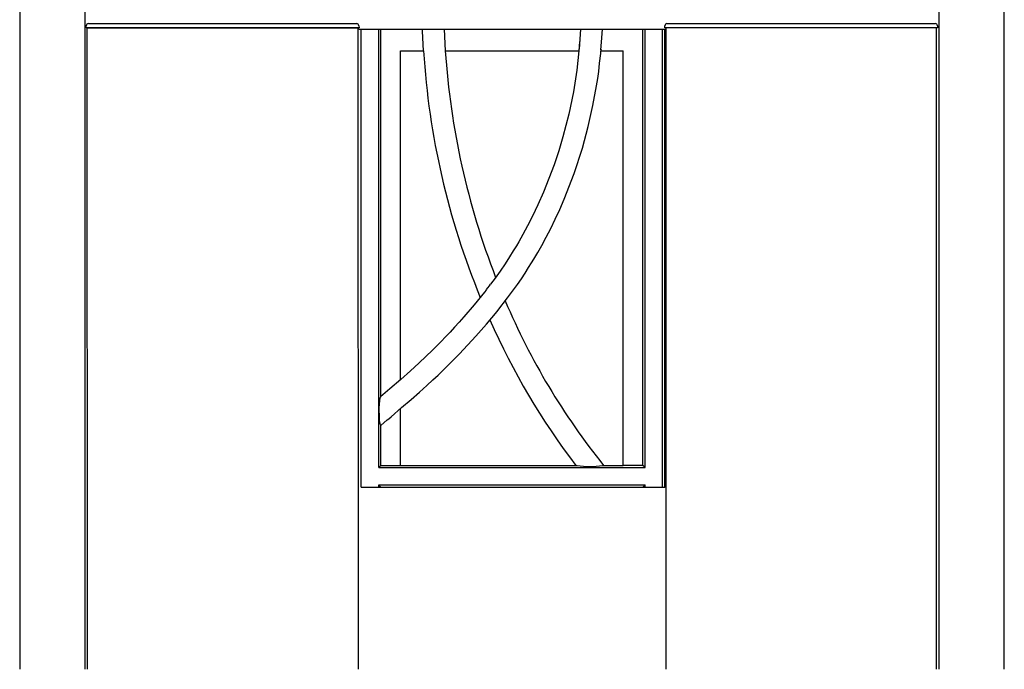
# Model space of a CAD drawing. Extents: x 0 to 66225, y 0 to 23717.
# Drawn here: x 10757 to 11208, y 11250 to 11548 of the extents above; entities that cross this region are included whole.
import ezdxf

# ---------------------------------------------------------------- set-up
doc = ezdxf.new("R2010")
doc.units = 0
doc.layers.add('YKK_A1', color=4, linetype='CONTINUOUS')

msp = doc.modelspace()

# ---------------------------------------------------------------- linework, layer by layer
at = {"layer": 'YKK_A1'}
for p, q in [((10757, 12845), (10757, 11250)), ((10787, 11250), (10787, 12845)), ((11178, 12845), (11178, 11250)), ((11208, 11250), (11208, 12845)), ((10788.49, 11546), (10911.36, 11546)), ((11053.49, 11546), (11176.36, 11546)), ((10787.43, 11544), (10787.49, 11545.06)), ((10788.42, 11544), (10787.43, 11544)), ((10787.93, 11544), (10911.93, 11544)), ((10788, 11250), (10787.93, 11544)), ((10911.43, 11544), (10788.42, 11544)), ((10912.43, 11544), (10911.43, 11544)), ((10911.93, 11544), (10912, 11250)), ((10911.93, 11543.5), (10911.93, 11509.5)), ((10912.43, 11543.5), (10911.93, 11543.5)), ((10912.36, 11545.06), (10912.43, 11544)), ((10912.43, 11543.5), (10913.43, 11543.5)), ((10913.43, 11333.5), (10913.43, 11543.5)), ((10913.43, 11543.5), (10921.43, 11543.5)), ((10921.43, 11342.5), (10921.43, 11543.5)), ((10921.43, 11543.5), (10922.43, 11543.5)), ((10922.43, 11374.91), (10922.43, 11543.5)), ((10922.43, 11543.5), (10941.43, 11543.5)), ((10941.43, 11543.5), (10946.43, 11543.5)), ((10941.46, 11542.53), (10941.43, 11543.5)), ((10941.94, 11533.5), (10941.46, 11542.53)), ((10946.43, 11543.5), (10951.43, 11543.5)), ((10951.43, 11543.5), (11013.89, 11543.5)), ((10951.43, 11543.5), (10951.94, 11533.53)), ((11013.89, 11543.5), (11013.25, 11534.22)), ((11013.89, 11543.5), (11018.89, 11543.5)), ((11018.89, 11543.5), (11023.89, 11543.5)), ((11023.55, 11537.54), (11023.89, 11543.5)), ((11023.89, 11543.5), (11042.43, 11543.5)), ((11042.43, 11343.5), (11042.43, 11543.5)), ((11042.43, 11543.5), (11043.43, 11543.5)), ((11043.43, 11342.5), (11043.43, 11543.5)), ((11043.43, 11543.5), (11051.43, 11543.5)), ((11051.43, 11333.5), (11051.43, 11543.5)), ((11051.43, 11543.5), (11052.43, 11543.5)), ((11052.43, 11544), (11052.49, 11545.06)), ((11053.42, 11544), (11052.43, 11544)), ((11052.43, 11333.5), (11052.43, 11543.5)), ((11052.43, 11543.5), (11052.93, 11543.5)), ((11176.93, 11544), (11052.93, 11544)), ((11052.93, 11544), (11053, 11250)), ((11052.93, 11543.5), (11052.93, 11509.5)), ((11176.43, 11544), (11053.42, 11544)), ((11177.43, 11544), (11176.43, 11544)), ((11177, 11250), (11176.93, 11544)), ((11177.36, 11545.06), (11177.43, 11544)), ((11013.19, 11533.5), (11013.5, 11537.79)), ((11023.25, 11533.94), (11023.55, 11537.54)), ((10931.43, 11533.5), (10941.94, 11533.5)), ((10931.43, 11382.73), (10931.43, 11533.5)), ((10951.94, 11533.53), (10951.94, 11533.5)), ((10951.94, 11533.5), (11013.19, 11533.5)), ((11013.18, 11533.5), (11012.18, 11524.59)), ((11022.65, 11527.86), (11023.12, 11532.33)), ((11023.12, 11532.33), (11023.21, 11533.5)), ((11023.23, 11533.56), (11023.22, 11533.5)), ((11023.22, 11533.5), (11033.43, 11533.5)), ((11023.27, 11534.18), (11023.23, 11533.56)), ((11033.43, 11343.5), (11033.43, 11533.5)), ((11022.2, 11524.11), (11022.65, 11527.86)), ((11012.18, 11524.59), (11010.63, 11514.77)), ((11021.74, 11520.83), (11022.2, 11524.11)), ((11021.23, 11517.46), (11021.74, 11520.83)), ((11010.63, 11514.77), (11008.53, 11504.55)), ((11019.59, 11508.45), (11021.23, 11517.46)), ((11017.44, 11498.85), (11019.59, 11508.45)), ((11008.53, 11504.55), (11005.86, 11494.16)), ((11014.76, 11488.98), (11017.44, 11498.85)), ((11005.86, 11494.16), (11003.93, 11487.71)), ((11003.93, 11487.71), (11001.79, 11481.31)), ((11010.96, 11477.28), (11014.76, 11488.98)), ((11001.79, 11481.31), (10999.44, 11474.96)), ((10999.44, 11474.96), (10996.9, 11468.69)), ((11006.43, 11465.59), (11010.96, 11477.28)), ((10996.9, 11468.69), (10994.34, 11462.92)), ((11004.38, 11460.85), (11006.43, 11465.59)), ((10994.34, 11462.92), (10991.89, 11457.78)), ((11002.3, 11456.36), (11004.38, 11460.85)), ((10991.89, 11457.78), (10989.59, 11453.25)), ((11000.22, 11452.1), (11002.3, 11456.36)), ((10989.59, 11453.25), (10987.49, 11449.37)), ((10998.15, 11448.07), (11000.22, 11452.1)), ((10986.5, 11447.59), (10985.6, 11446.02)), ((10987.49, 11449.37), (10986.5, 11447.59)), ((10996.09, 11444.27), (10998.15, 11448.07)), ((10984.49, 11444.13), (10983.09, 11441.8)), ((10985.6, 11446.02), (10984.49, 11444.13)), ((10994.32, 11441.14), (10996.09, 11444.27)), ((10981.37, 11439.05), (10979.34, 11435.91)), ((10983.09, 11441.8), (10981.37, 11439.05)), ((10991.46, 11436.35), (10992.52, 11438.09)), ((10992.52, 11438.09), (10993.35, 11439.49)), ((10993.35, 11439.49), (10994.32, 11441.14)), ((10979.34, 11435.91), (10977.08, 11432.58)), ((10988.5, 11431.67), (10990.11, 11434.17)), ((10990.11, 11434.17), (10991.46, 11436.35)), ((10974.79, 11429.36), (10972.67, 11426.57)), ((10977.08, 11432.58), (10974.79, 11429.36)), ((10984.95, 11426.4), (10986.78, 11429.07)), ((10986.78, 11429.07), (10988.5, 11431.67)), ((10970.63, 11423.86), (10969.94, 11422.95)), ((10970.65, 11423.85), (10970.84, 11424.1)), ((10970.84, 11424.1), (10971.45, 11424.88)), ((10971.45, 11424.88), (10972.2, 11425.87)), ((10972.2, 11425.87), (10972.71, 11426.54)), ((10980.49, 11420.27), (10984.95, 11426.4)), ((10969.94, 11422.95), (10965.13, 11417.03)), ((10976.01, 11414.56), (10980.49, 11420.27)), ((10965.13, 11417.03), (10960.46, 11411.57)), ((10960.46, 11411.57), (10958.3, 11409.14)), ((10970.75, 11408.2), (10975.63, 11414.07)), ((10975.63, 11414.07), (10976.01, 11414.56)), ((10956.18, 11406.81), (10954.11, 11404.57)), ((10958.3, 11409.14), (10956.18, 11406.81)), ((10965.91, 11402.67), (10970.75, 11408.2)), ((10952.07, 11402.41), (10950.07, 11400.34)), ((10954.11, 11404.57), (10952.07, 11402.41)), ((10958.39, 11394.57), (10965.91, 11402.67)), ((10948.11, 11398.35), (10945.9, 11396.15)), ((10950.07, 11400.34), (10948.11, 11398.35)), ((10943.2, 11393.52), (10939.84, 11390.35)), ((10945.9, 11396.15), (10943.2, 11393.52)), ((10950.99, 11387.16), (10958.39, 11394.57)), ((10939.84, 11390.35), (10935.96, 11386.78)), ((10935.96, 11386.78), (10931.55, 11382.83)), ((10946.27, 11382.68), (10948.65, 11384.92)), ((10948.65, 11384.92), (10950.99, 11387.16)), ((10931.55, 11382.83), (10926.59, 11378.51)), ((10940.12, 11377.08), (10943.44, 11380.08)), ((10943.44, 11380.08), (10946.27, 11382.68)), ((10921.95, 11373.25), (10922.13, 11374.32)), ((10922.13, 11374.32), (10922.31, 11374.83)), ((10922.31, 11374.83), (10922.36, 11374.86)), ((10926.59, 11378.51), (10922.34, 11374.87)), ((10936.29, 11373.7), (10940.12, 11377.08)), ((10921.71, 11368.7), (10921.73, 11370.07)), ((10921.73, 11370.07), (10921.79, 11371.43)), ((10921.79, 11371.43), (10921.95, 11373.25)), ((10927.12, 11365.81), (10931.96, 11369.95)), ((10931.96, 11369.95), (10936.29, 11373.7)), ((10921.75, 11366.3), (10921.71, 11368.7)), ((10921.88, 11364.12), (10921.75, 11366.3)), ((10925.41, 11364.35), (10927.12, 11365.81)), ((10931.43, 11343.5), (10931.43, 11369.58)), ((11052.93, 11367.5), (11052.93, 11333.5)), ((10922.06, 11362.75), (10921.88, 11364.12)), ((10922.23, 11362.07), (10922.06, 11362.75)), ((10922.43, 11361.83), (10922.23, 11362.07)), ((10925.39, 11364.37), (10922.43, 11361.83)), ((10922.43, 11343.5), (10922.43, 11361.83)), ((10921.43, 11342.5), (10922.43, 11343.5)), ((10922.43, 11343.5), (10931.43, 11343.5)), ((10931.43, 11343.5), (11012.34, 11343.5)), ((11024.02, 11343.5), (11033.43, 11343.5)), ((11042.43, 11343.5), (11033.43, 11343.5)), ((11043.43, 11342.5), (11042.43, 11343.5)), ((10921.43, 11342.5), (11043.43, 11342.5)), ((10921.43, 11334.5), (11043.43, 11334.5)), ((10921.43, 11333.5), (10921.43, 11334.5)), ((10922.43, 11333.5), (10921.43, 11334.5)), ((11042.43, 11333.5), (11043.43, 11334.5)), ((11043.43, 11333.5), (11043.43, 11334.5)), ((10913.43, 11333.5), (10921.43, 11333.5)), ((10921.43, 11333.5), (10922.43, 11333.5)), ((10922.43, 11333.5), (10931.43, 11333.5)), ((10931.43, 11333.5), (11033.43, 11333.5)), ((11033.43, 11333.5), (11042.43, 11333.5)), ((11042.43, 11333.5), (11043.43, 11333.5)), ((11043.43, 11333.5), (11051.43, 11333.5)), ((11051.43, 11333.5), (11052.43, 11333.5)), ((11052.93, 11333.5), (11052.43, 11333.5))]:
    msp.add_line(p, q, dxfattribs=at)
for centre, radius, start, end in [((10788.49, 11545), 1, 90, 176.5), ((10911.36, 11545), 1, 3.5, 90), ((11053.49, 11545), 1, 90, 176.5), ((11176.36, 11545), 1, 3.5, 90), ((11297.03, 11555.67), 355.75, 183.5663, 202.3294), ((11302.56, 11556.85), 351.38, 183.8024, 201.2202), ((11271.23, 11541.96), 316.68, 202.8632, 218.8069), ((11271.37, 11541.81), 326.7, 203.7658, 217.3726), ((11018.18, 11378.3), 35.28, 260.4688, 279.5312)]:
    msp.add_arc(centre, radius, start, end, dxfattribs=at)

doc.saveas('drawing.dxf')
